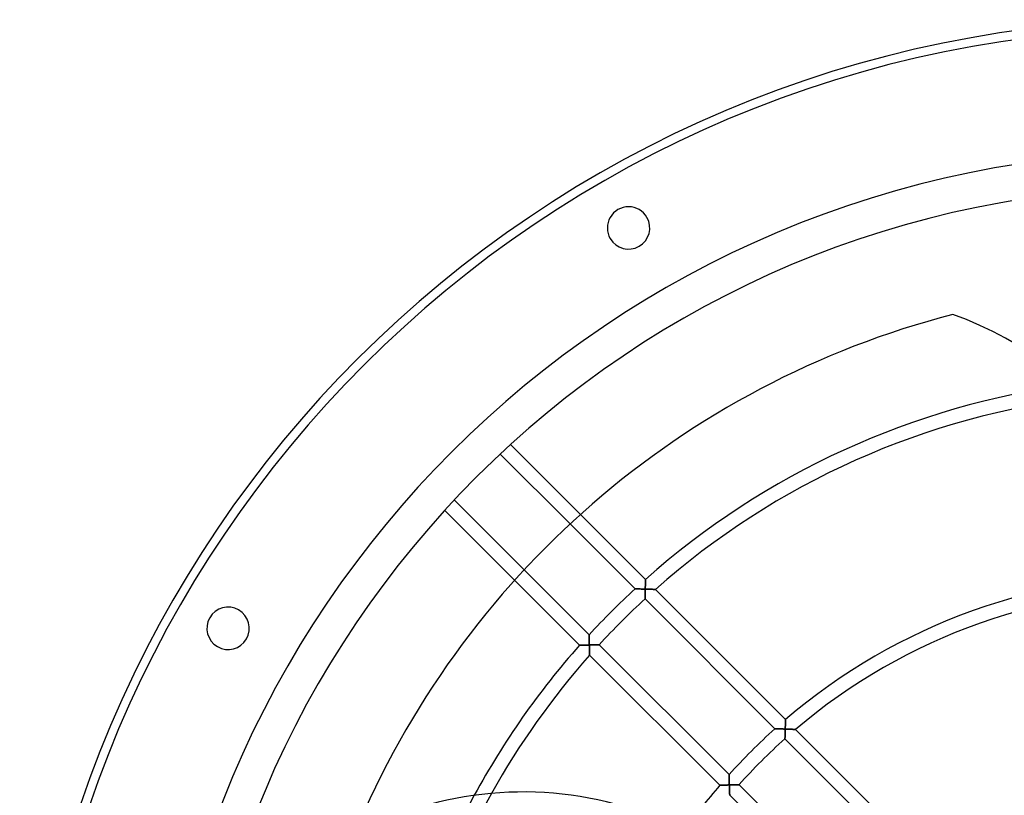
# Model space of a CAD drawing. Extents: x -328 to 328, y -328 to 347.
# Drawn here: x -328 to -49, y 108 to 328 of the extents above; entities that cross this region are included whole.
import ezdxf

# ---------------------------------------------------------------- set-up
doc = ezdxf.new("R2010")
doc.units = 0
doc.layers.add('HIDDEN', color=7, linetype='CONTINUOUS')
doc.layers.add('THICK', color=7, linetype='CONTINUOUS')

msp = doc.modelspace()

# ---------------------------------------------------------------- linework, layer by layer
at = {"layer": 'HIDDEN'}
for p, q in [((-63.13, 243.97), (-63.13, 243.97)), ((-168.61, 187.28), (-150.2, 168.87)), ((-153.17, 166.18), (-171.57, 184.58)), ((-184.58, 171.57), (-166.18, 153.17)), ((-168.87, 150.2), (-187.28, 168.61)), ((-150.23, 167.73), (-150.24, 167.61)), ((-150.24, 167.53), (-150.23, 167.66)), ((-150.24, 167.61), (-150.24, 167.48)), ((-150.24, 167.39), (-150.24, 167.53)), ((-150.24, 167.48), (-150.24, 167.35)), ((-150.24, 167.26), (-150.24, 167.39)), ((-150.22, 168.09), (-150.23, 167.97)), ((-150.23, 167.91), (-150.22, 168.03)), ((-150.23, 167.97), (-150.23, 167.85)), ((-150.23, 167.79), (-150.23, 167.91)), ((-150.23, 167.85), (-150.23, 167.73)), ((-150.23, 167.66), (-150.23, 167.79)), ((-150.21, 168.4), (-150.22, 168.3)), ((-150.22, 168.26), (-150.21, 168.36)), ((-150.22, 168.3), (-150.22, 168.19)), ((-150.22, 168.15), (-150.22, 168.26)), ((-150.22, 168.19), (-150.22, 168.09)), ((-150.22, 168.03), (-150.22, 168.15)), ((-150.2, 168.71), (-150.21, 168.65)), ((-150.21, 168.63), (-150.2, 168.7)), ((-150.21, 168.65), (-150.21, 168.57)), ((-150.21, 168.55), (-150.21, 168.63)), ((-150.21, 168.57), (-150.21, 168.49)), ((-150.21, 168.46), (-150.21, 168.55)), ((-150.21, 168.49), (-150.21, 168.4)), ((-150.21, 168.36), (-150.21, 168.46)), ((-150.2, 168.86), (-150.2, 168.87)), ((-150.2, 168.87), (-150.2, 168.86)), ((-150.2, 168.84), (-150.2, 168.86)), ((-150.2, 168.86), (-150.2, 168.84)), ((-150.2, 168.81), (-150.2, 168.84)), ((-150.2, 168.84), (-150.2, 168.81)), ((-150.2, 168.76), (-150.2, 168.81)), ((-150.2, 168.81), (-150.2, 168.77)), ((-150.2, 168.77), (-150.2, 168.71)), ((-150.2, 168.7), (-150.2, 168.76)), ((-153.17, 166.18), (-153.16, 166.18)), ((-153.16, 166.18), (-153.17, 166.18)), ((-153.16, 166.18), (-153.14, 166.18)), ((-153.14, 166.18), (-153.16, 166.18)), ((-153.14, 166.18), (-153.1, 166.18)), ((-153.1, 166.18), (-153.14, 166.18)), ((-153.1, 166.18), (-153.05, 166.18)), ((-153.06, 166.18), (-153.1, 166.18)), ((-153, 166.18), (-153.06, 166.18)), ((-153.05, 166.18), (-152.98, 166.18)), ((-152.92, 166.17), (-153, 166.18)), ((-152.98, 166.18), (-152.91, 166.17)), ((-152.84, 166.17), (-152.92, 166.17)), ((-152.91, 166.17), (-152.82, 166.17)), ((-152.75, 166.17), (-152.84, 166.17)), ((-152.82, 166.17), (-152.72, 166.17)), ((-152.65, 166.17), (-152.75, 166.17)), ((-152.72, 166.17), (-152.62, 166.17)), ((-152.55, 166.17), (-152.65, 166.17)), ((-152.62, 166.17), (-152.51, 166.17)), ((-152.44, 166.16), (-152.55, 166.17)), ((-152.51, 166.17), (-152.39, 166.16)), ((-152.32, 166.16), (-152.44, 166.16)), ((-152.39, 166.16), (-152.27, 166.16)), ((-152.2, 166.16), (-152.32, 166.16)), ((-152.27, 166.16), (-152.14, 166.16)), ((-152.08, 166.16), (-152.2, 166.16)), ((-152.14, 166.16), (-152.01, 166.15)), ((-151.95, 166.15), (-152.08, 166.16)), ((-152.01, 166.15), (-151.88, 166.15)), ((-151.82, 166.15), (-151.95, 166.15)), ((-151.88, 166.15), (-151.74, 166.15)), ((-151.69, 166.15), (-151.82, 166.15)), ((-151.74, 166.15), (-151.6, 166.15)), ((-151.55, 166.14), (-151.69, 166.15)), ((-151.6, 166.15), (-151.46, 166.14)), ((-151.41, 166.14), (-151.55, 166.14)), ((-151.46, 166.14), (-151.31, 166.14)), ((-151.27, 166.14), (-151.41, 166.14)), ((-151.31, 166.14), (-151.17, 166.14)), ((-151.13, 166.13), (-151.27, 166.14)), ((-151.17, 166.14), (-151.02, 166.13)), ((-150.99, 166.13), (-151.13, 166.13)), ((-151.02, 166.13), (-150.87, 166.13)), ((-150.85, 166.13), (-150.99, 166.13)), ((-150.87, 166.13), (-150.72, 166.12)), ((-150.71, 166.12), (-150.85, 166.13)), ((-150.72, 166.12), (-150.57, 166.12)), ((-150.56, 166.12), (-150.71, 166.12)), ((-150.57, 166.12), (-150.42, 166.12)), ((-150.42, 166.12), (-150.56, 166.12)), ((-150.42, 166.12), (-150.27, 166.11)), ((-150.27, 166.11), (-150.42, 166.12)), ((-150.3, 164.97), (-150.31, 164.81)), ((-150.31, 164.83), (-150.3, 164.97)), ((-150.31, 164.7), (-150.31, 164.83)), ((-150.31, 164.81), (-150.31, 164.67)), ((-150.31, 164.56), (-150.31, 164.7)), ((-150.31, 164.67), (-150.31, 164.53)), ((-150.3, 165.25), (-150.29, 165.39)), ((-150.29, 165.28), (-150.3, 165.12)), ((-150.3, 165.11), (-150.3, 165.25)), ((-150.3, 165.12), (-150.3, 164.97)), ((-150.3, 164.97), (-150.3, 165.11)), ((-150.28, 165.77), (-150.29, 165.61)), ((-150.29, 165.53), (-150.28, 165.68)), ((-150.29, 165.61), (-150.29, 165.44)), ((-150.29, 165.39), (-150.29, 165.53)), ((-150.29, 165.44), (-150.29, 165.28)), ((-150.27, 166.11), (-150.28, 165.94)), ((-150.28, 165.97), (-150.27, 166.11)), ((-150.28, 165.82), (-150.28, 165.97)), ((-150.28, 165.94), (-150.28, 165.77)), ((-150.28, 165.68), (-150.28, 165.82)), ((-150.27, 166.4), (-150.26, 166.55)), ((-150.26, 166.53), (-150.27, 166.39)), ((-150.27, 166.26), (-150.27, 166.4)), ((-150.27, 166.39), (-150.27, 166.25)), ((-150.27, 166.11), (-150.27, 166.26)), ((-150.27, 166.25), (-150.27, 166.11)), ((-150.1, 166.11), (-150.27, 166.11)), ((-150.27, 166.11), (-150.12, 166.11)), ((-150.26, 166.84), (-150.25, 166.98)), ((-150.25, 166.95), (-150.26, 166.81)), ((-150.26, 166.69), (-150.26, 166.84)), ((-150.26, 166.81), (-150.26, 166.67)), ((-150.26, 166.55), (-150.26, 166.69)), ((-150.26, 166.67), (-150.26, 166.53)), ((-150.24, 167.35), (-150.25, 167.22)), ((-150.25, 167.12), (-150.24, 167.26)), ((-150.25, 167.22), (-150.25, 167.08)), ((-150.25, 166.98), (-150.25, 167.12)), ((-150.25, 167.08), (-150.25, 166.95)), ((-150.12, 166.11), (-149.97, 166.11)), ((-149.92, 166.1), (-150.1, 166.11)), ((-149.97, 166.11), (-149.82, 166.1)), ((-149.74, 166.1), (-149.92, 166.1)), ((-149.82, 166.1), (-149.68, 166.1)), ((-149.57, 166.1), (-149.74, 166.1)), ((-149.68, 166.1), (-149.53, 166.09)), ((-149.4, 166.09), (-149.57, 166.1)), ((-149.53, 166.09), (-149.38, 166.09)), ((-149.23, 166.09), (-149.4, 166.09)), ((-149.38, 166.09), (-149.23, 166.09)), ((-149.07, 166.08), (-149.23, 166.09)), ((-149.23, 166.09), (-149.09, 166.08)), ((-149.09, 166.08), (-148.95, 166.08)), ((-148.91, 166.08), (-149.07, 166.08)), ((-148.95, 166.08), (-148.81, 166.07)), ((-148.76, 166.07), (-148.91, 166.08)), ((-148.81, 166.07), (-148.67, 166.07)), ((-148.61, 166.07), (-148.76, 166.07)), ((-148.67, 166.07), (-148.53, 166.07)), ((-148.47, 166.07), (-148.61, 166.07)), ((-148.53, 166.07), (-148.4, 166.06)), ((-148.33, 166.06), (-148.47, 166.07)), ((-148.4, 166.06), (-148.27, 166.06)), ((-148.2, 166.06), (-148.33, 166.06)), ((-148.27, 166.06), (-148.15, 166.06)), ((-148.08, 166.05), (-148.2, 166.06)), ((-148.15, 166.06), (-148.03, 166.05)), ((-147.97, 166.05), (-148.08, 166.05)), ((-148.03, 166.05), (-147.92, 166.05)), ((-147.87, 166.05), (-147.97, 166.05)), ((-147.92, 166.05), (-147.82, 166.05)), ((-147.77, 166.05), (-147.87, 166.05)), ((-147.82, 166.05), (-147.72, 166.04)), ((-147.68, 166.04), (-147.77, 166.05)), ((-147.72, 166.04), (-147.63, 166.04)), ((-147.61, 166.04), (-147.68, 166.04)), ((-147.63, 166.04), (-147.55, 166.04)), ((-147.54, 166.04), (-147.61, 166.04)), ((-147.55, 166.04), (-147.49, 166.04)), ((-147.48, 166.04), (-147.54, 166.04)), ((-147.49, 166.04), (-147.44, 166.04)), ((-147.43, 166.04), (-147.48, 166.04)), ((-147.44, 166.04), (-147.4, 166.03)), ((-147.39, 166.03), (-147.43, 166.04)), ((-147.4, 166.03), (-147.37, 166.03)), ((-147.37, 166.03), (-147.39, 166.03)), ((-147.37, 166.03), (-110.51, 129.18)), ((-147.37, 166.03), (-147.37, 166.03)), ((-147.37, 166.03), (-147.37, 166.03)), ((-150.34, 163.46), (-150.33, 163.52)), ((-150.33, 163.51), (-150.34, 163.45)), ((-150.34, 163.41), (-150.34, 163.46)), ((-150.34, 163.45), (-150.34, 163.41)), ((-150.34, 163.41), (-150.34, 163.37)), ((-150.34, 163.38), (-150.34, 163.41)), ((-150.34, 163.36), (-150.34, 163.38)), ((-150.34, 163.37), (-150.34, 163.35)), ((-150.34, 163.35), (-150.34, 163.36)), ((-150.34, 163.35), (-150.34, 163.35)), ((-113.53, 126.54), (-150.34, 163.35)), ((-150.32, 164.02), (-150.33, 163.92)), ((-150.33, 163.86), (-150.32, 163.96)), ((-150.33, 163.92), (-150.33, 163.82)), ((-150.33, 163.76), (-150.33, 163.86)), ((-150.33, 163.82), (-150.33, 163.73)), ((-150.33, 163.67), (-150.33, 163.76)), ((-150.33, 163.73), (-150.33, 163.65)), ((-150.33, 163.59), (-150.33, 163.67)), ((-150.33, 163.65), (-150.33, 163.57)), ((-150.33, 163.52), (-150.33, 163.59)), ((-150.33, 163.57), (-150.33, 163.51)), ((-150.31, 164.53), (-150.32, 164.39)), ((-150.32, 164.31), (-150.31, 164.44)), ((-150.32, 164.39), (-150.32, 164.26)), ((-150.32, 164.19), (-150.32, 164.31)), ((-150.32, 164.26), (-150.32, 164.14)), ((-150.32, 164.07), (-150.32, 164.19)), ((-150.32, 164.14), (-150.32, 164.02)), ((-150.32, 163.96), (-150.32, 164.07)), ((-150.31, 164.44), (-150.31, 164.56)), ((-166.18, 153.16), (-166.18, 153.17)), ((-166.18, 153.17), (-166.18, 153.16)), ((-166.18, 153.14), (-166.18, 153.16)), ((-166.18, 153.16), (-166.18, 153.14)), ((-166.18, 153.1), (-166.18, 153.14)), ((-166.18, 153.14), (-166.18, 153.1)), ((-166.18, 153.05), (-166.18, 153.1)), ((-166.18, 153.1), (-166.18, 153.06)), ((-166.18, 153.06), (-166.18, 153)), ((-166.18, 152.98), (-166.18, 153.05)), ((-166.18, 153), (-166.17, 152.92)), ((-166.17, 152.91), (-166.18, 152.98)), ((-166.17, 152.92), (-166.17, 152.84)), ((-166.17, 152.82), (-166.17, 152.91)), ((-166.17, 152.84), (-166.17, 152.75)), ((-166.17, 152.72), (-166.17, 152.82)), ((-166.17, 152.75), (-166.17, 152.65)), ((-166.17, 152.62), (-166.17, 152.72)), ((-166.17, 152.65), (-166.17, 152.55)), ((-166.17, 152.51), (-166.17, 152.62)), ((-166.17, 152.55), (-166.16, 152.44)), ((-166.16, 152.39), (-166.17, 152.51)), ((-166.16, 152.44), (-166.16, 152.32)), ((-166.16, 152.27), (-166.16, 152.39)), ((-166.16, 152.32), (-166.16, 152.2)), ((-166.16, 152.14), (-166.16, 152.27)), ((-166.16, 152.2), (-166.16, 152.08)), ((-166.15, 152.01), (-166.16, 152.14)), ((-166.16, 152.08), (-166.15, 151.95)), ((-166.15, 151.88), (-166.15, 152.01)), ((-166.15, 151.95), (-166.15, 151.82)), ((-166.15, 151.74), (-166.15, 151.88)), ((-166.15, 151.82), (-166.15, 151.69)), ((-166.15, 151.6), (-166.15, 151.74)), ((-166.15, 151.69), (-166.14, 151.55)), ((-166.14, 151.46), (-166.15, 151.6)), ((-166.14, 151.55), (-166.14, 151.41)), ((-166.14, 151.31), (-166.14, 151.46)), ((-166.14, 151.41), (-166.14, 151.27)), ((-166.14, 151.17), (-166.14, 151.31)), ((-166.14, 151.27), (-166.13, 151.13)), ((-166.13, 151.02), (-166.14, 151.17)), ((-166.13, 151.13), (-166.13, 150.99)), ((-166.13, 150.87), (-166.13, 151.02)), ((-166.13, 150.99), (-166.13, 150.85)), ((-166.12, 150.72), (-166.13, 150.87)), ((-166.13, 150.85), (-166.12, 150.71)), ((-166.12, 150.57), (-166.12, 150.72)), ((-166.12, 150.71), (-166.12, 150.56)), ((-168.87, 150.2), (-168.86, 150.2)), ((-168.86, 150.2), (-168.87, 150.2)), ((-168.86, 150.2), (-168.84, 150.2)), ((-168.84, 150.2), (-168.86, 150.2)), ((-168.84, 150.2), (-168.81, 150.2)), ((-168.81, 150.2), (-168.84, 150.2)), ((-168.81, 150.2), (-168.77, 150.2)), ((-168.76, 150.2), (-168.81, 150.2)), ((-168.77, 150.2), (-168.71, 150.2)), ((-168.7, 150.2), (-168.76, 150.2)), ((-168.71, 150.2), (-168.65, 150.21)), ((-168.63, 150.21), (-168.7, 150.2)), ((-168.65, 150.21), (-168.57, 150.21)), ((-168.55, 150.21), (-168.63, 150.21)), ((-168.57, 150.21), (-168.49, 150.21)), ((-168.46, 150.21), (-168.55, 150.21)), ((-168.49, 150.21), (-168.4, 150.21)), ((-168.36, 150.21), (-168.46, 150.21)), ((-168.4, 150.21), (-168.3, 150.22)), ((-168.26, 150.22), (-168.36, 150.21)), ((-168.3, 150.22), (-168.19, 150.22)), ((-168.15, 150.22), (-168.26, 150.22)), ((-168.19, 150.22), (-168.09, 150.22)), ((-168.03, 150.22), (-168.15, 150.22)), ((-168.09, 150.22), (-167.97, 150.23)), ((-167.91, 150.23), (-168.03, 150.22)), ((-167.97, 150.23), (-167.85, 150.23)), ((-167.79, 150.23), (-167.91, 150.23)), ((-167.85, 150.23), (-167.73, 150.23)), ((-167.66, 150.23), (-167.79, 150.23)), ((-167.73, 150.23), (-167.61, 150.24)), ((-167.53, 150.24), (-167.66, 150.23)), ((-167.61, 150.24), (-167.48, 150.24)), ((-167.39, 150.24), (-167.53, 150.24)), ((-167.48, 150.24), (-167.35, 150.24)), ((-167.26, 150.24), (-167.39, 150.24)), ((-167.35, 150.24), (-167.22, 150.25)), ((-167.12, 150.25), (-167.26, 150.24)), ((-167.22, 150.25), (-167.08, 150.25)), ((-166.98, 150.25), (-167.12, 150.25)), ((-167.08, 150.25), (-166.95, 150.25)), ((-166.84, 150.26), (-166.98, 150.25)), ((-166.95, 150.25), (-166.81, 150.26)), ((-166.69, 150.26), (-166.84, 150.26)), ((-166.81, 150.26), (-166.67, 150.26)), ((-166.55, 150.26), (-166.69, 150.26)), ((-166.67, 150.26), (-166.53, 150.26)), ((-166.4, 150.27), (-166.55, 150.26)), ((-166.53, 150.26), (-166.39, 150.27)), ((-166.26, 150.27), (-166.4, 150.27)), ((-166.39, 150.27), (-166.25, 150.27)), ((-166.11, 150.27), (-166.26, 150.27)), ((-166.25, 150.27), (-166.11, 150.27)), ((-166.12, 150.42), (-166.12, 150.57)), ((-166.12, 150.56), (-166.12, 150.42)), ((-166.11, 150.27), (-166.12, 150.42)), ((-166.12, 150.42), (-166.11, 150.27)), ((-165.94, 150.28), (-166.11, 150.27)), ((-166.11, 150.27), (-165.97, 150.28)), ((-166.11, 150.27), (-166.11, 150.1)), ((-166.11, 150.12), (-166.11, 150.27)), ((-166.11, 149.97), (-166.11, 150.12)), ((-166.11, 150.1), (-166.1, 149.92)), ((-166.1, 149.82), (-166.11, 149.97)), ((-166.1, 149.92), (-166.1, 149.74)), ((-166.1, 149.68), (-166.1, 149.82)), ((-166.1, 149.74), (-166.1, 149.57)), ((-166.09, 149.53), (-166.1, 149.68)), ((-166.1, 149.57), (-166.09, 149.4)), ((-166.09, 149.38), (-166.09, 149.53)), ((-166.09, 149.4), (-166.09, 149.23)), ((-166.09, 149.23), (-166.09, 149.38)), ((-166.09, 149.23), (-166.08, 149.07)), ((-166.08, 149.09), (-166.09, 149.23)), ((-166.08, 148.95), (-166.08, 149.09)), ((-166.08, 149.07), (-166.08, 148.91)), ((-166.07, 148.81), (-166.08, 148.95)), ((-166.08, 148.91), (-166.07, 148.76)), ((-166.07, 148.67), (-166.07, 148.81)), ((-166.07, 148.76), (-166.07, 148.61)), ((-166.07, 148.53), (-166.07, 148.67)), ((-166.07, 148.61), (-166.07, 148.47)), ((-166.06, 148.4), (-166.07, 148.53)), ((-166.07, 148.47), (-166.06, 148.33)), ((-166.06, 148.27), (-166.06, 148.4)), ((-166.06, 148.33), (-166.06, 148.2)), ((-166.06, 148.15), (-166.06, 148.27)), ((-166.06, 148.2), (-166.05, 148.08)), ((-166.05, 148.03), (-166.06, 148.15)), ((-166.05, 148.08), (-166.05, 147.97)), ((-166.05, 147.92), (-166.05, 148.03)), ((-166.05, 147.97), (-166.05, 147.87)), ((-166.05, 147.82), (-166.05, 147.92)), ((-166.05, 147.87), (-166.05, 147.77)), ((-165.97, 150.28), (-165.82, 150.28)), ((-165.77, 150.28), (-165.94, 150.28)), ((-165.82, 150.28), (-165.68, 150.28)), ((-165.61, 150.29), (-165.77, 150.28)), ((-165.68, 150.28), (-165.53, 150.29)), ((-165.44, 150.29), (-165.61, 150.29)), ((-165.53, 150.29), (-165.39, 150.29)), ((-165.28, 150.29), (-165.44, 150.29)), ((-165.39, 150.29), (-165.25, 150.3)), ((-165.12, 150.3), (-165.28, 150.29)), ((-165.25, 150.3), (-165.11, 150.3)), ((-164.97, 150.3), (-165.12, 150.3)), ((-165.11, 150.3), (-164.97, 150.3)), ((-164.81, 150.31), (-164.97, 150.3)), ((-164.97, 150.3), (-164.83, 150.31)), ((-164.83, 150.31), (-164.7, 150.31)), ((-164.67, 150.31), (-164.81, 150.31)), ((-164.7, 150.31), (-164.56, 150.31)), ((-164.53, 150.31), (-164.67, 150.31)), ((-164.56, 150.31), (-164.44, 150.31)), ((-164.39, 150.32), (-164.53, 150.31)), ((-164.44, 150.31), (-164.31, 150.32)), ((-164.26, 150.32), (-164.39, 150.32)), ((-164.31, 150.32), (-164.19, 150.32)), ((-164.14, 150.32), (-164.26, 150.32)), ((-164.19, 150.32), (-164.07, 150.32)), ((-164.02, 150.32), (-164.14, 150.32)), ((-164.07, 150.32), (-163.96, 150.32)), ((-163.92, 150.33), (-164.02, 150.32)), ((-163.96, 150.32), (-163.86, 150.33)), ((-163.82, 150.33), (-163.92, 150.33)), ((-163.86, 150.33), (-163.76, 150.33)), ((-163.73, 150.33), (-163.82, 150.33)), ((-163.76, 150.33), (-163.67, 150.33)), ((-163.65, 150.33), (-163.73, 150.33)), ((-163.67, 150.33), (-163.59, 150.33)), ((-163.57, 150.33), (-163.65, 150.33)), ((-163.59, 150.33), (-163.52, 150.33)), ((-163.51, 150.33), (-163.57, 150.33)), ((-163.52, 150.33), (-163.46, 150.34)), ((-163.45, 150.34), (-163.51, 150.33)), ((-163.46, 150.34), (-163.41, 150.34)), ((-163.41, 150.34), (-163.45, 150.34)), ((-163.37, 150.34), (-163.41, 150.34)), ((-163.41, 150.34), (-163.38, 150.34)), ((-163.38, 150.34), (-163.36, 150.34)), ((-163.35, 150.34), (-163.37, 150.34)), ((-163.36, 150.34), (-163.35, 150.34)), ((-163.35, 150.34), (-126.54, 113.53)), ((-163.35, 150.34), (-163.35, 150.34)), ((-166.04, 147.72), (-166.05, 147.82)), ((-166.05, 147.77), (-166.04, 147.68)), ((-166.04, 147.63), (-166.04, 147.72)), ((-166.04, 147.68), (-166.04, 147.61)), ((-166.04, 147.55), (-166.04, 147.63)), ((-166.04, 147.61), (-166.04, 147.54)), ((-166.04, 147.49), (-166.04, 147.55)), ((-166.04, 147.54), (-166.04, 147.48)), ((-166.04, 147.44), (-166.04, 147.49)), ((-166.04, 147.48), (-166.04, 147.43)), ((-166.03, 147.4), (-166.04, 147.44)), ((-166.04, 147.43), (-166.03, 147.39)), ((-166.03, 147.37), (-166.03, 147.4)), ((-166.03, 147.39), (-166.03, 147.37)), ((-166.03, 147.37), (-166.03, 147.37)), ((-129.18, 110.51), (-166.03, 147.37)), ((-166.03, 147.37), (-166.03, 147.37)), ((-110.55, 128.29), (-110.54, 128.41)), ((-110.54, 128.36), (-110.55, 128.24)), ((-110.54, 128.52), (-110.53, 128.62)), ((-110.53, 128.58), (-110.54, 128.47)), ((-110.54, 128.41), (-110.54, 128.52)), ((-110.54, 128.47), (-110.54, 128.36)), ((-110.53, 128.81), (-110.52, 128.89)), ((-110.52, 128.87), (-110.53, 128.78)), ((-110.53, 128.72), (-110.53, 128.81)), ((-110.53, 128.78), (-110.53, 128.68)), ((-110.53, 128.62), (-110.53, 128.72)), ((-110.53, 128.68), (-110.53, 128.58)), ((-110.52, 129.08), (-110.51, 129.12)), ((-110.51, 129.12), (-110.52, 129.07)), ((-110.52, 129.03), (-110.52, 129.08)), ((-110.52, 129.07), (-110.52, 129.01)), ((-110.52, 128.96), (-110.52, 129.03)), ((-110.52, 129.01), (-110.52, 128.94)), ((-110.52, 128.89), (-110.52, 128.96)), ((-110.52, 128.94), (-110.52, 128.87)), ((-110.51, 129.17), (-110.51, 129.18)), ((-110.51, 129.18), (-110.51, 129.17)), ((-110.51, 129.15), (-110.51, 129.17)), ((-110.51, 129.17), (-110.51, 129.15)), ((-110.51, 129.12), (-110.51, 129.15)), ((-110.51, 129.15), (-110.51, 129.12)), ((-113.53, 126.54), (-113.52, 126.54)), ((-113.52, 126.54), (-113.53, 126.54)), ((-113.52, 126.54), (-113.5, 126.54)), ((-113.5, 126.54), (-113.52, 126.54)), ((-113.5, 126.54), (-113.46, 126.54)), ((-113.46, 126.54), (-113.5, 126.54)), ((-113.46, 126.54), (-113.4, 126.53)), ((-113.41, 126.53), (-113.46, 126.54)), ((-113.35, 126.53), (-113.41, 126.53)), ((-113.4, 126.53), (-113.34, 126.53)), ((-113.28, 126.53), (-113.35, 126.53)), ((-113.34, 126.53), (-113.26, 126.53)), ((-113.2, 126.53), (-113.28, 126.53)), ((-113.26, 126.53), (-113.17, 126.53)), ((-113.11, 126.53), (-113.2, 126.53)), ((-113.17, 126.53), (-113.08, 126.52)), ((-113.01, 126.52), (-113.11, 126.53)), ((-113.08, 126.52), (-112.97, 126.52)), ((-112.9, 126.52), (-113.01, 126.52)), ((-112.97, 126.52), (-112.86, 126.52)), ((-112.79, 126.52), (-112.9, 126.52)), ((-112.86, 126.52), (-112.74, 126.52)), ((-112.67, 126.51), (-112.79, 126.52)), ((-112.74, 126.52), (-112.62, 126.51)), ((-112.55, 126.51), (-112.67, 126.51)), ((-112.62, 126.51), (-112.49, 126.51)), ((-112.43, 126.51), (-112.55, 126.51)), ((-112.49, 126.51), (-112.36, 126.5)), ((-112.3, 126.5), (-112.43, 126.51)), ((-112.36, 126.5), (-112.22, 126.5)), ((-112.17, 126.5), (-112.3, 126.5)), ((-112.22, 126.5), (-112.08, 126.5)), ((-112.03, 126.49), (-112.17, 126.5)), ((-112.08, 126.5), (-111.94, 126.49)), ((-111.89, 126.49), (-112.03, 126.49)), ((-111.94, 126.49), (-111.8, 126.49)), ((-111.76, 126.49), (-111.89, 126.49)), ((-111.8, 126.49), (-111.65, 126.48)), ((-111.62, 126.48), (-111.76, 126.49)), ((-111.65, 126.48), (-111.51, 126.48)), ((-111.47, 126.48), (-111.62, 126.48)), ((-111.51, 126.48), (-111.36, 126.47)), ((-111.33, 126.47), (-111.47, 126.48)), ((-111.36, 126.47), (-111.21, 126.47)), ((-111.19, 126.47), (-111.33, 126.47)), ((-111.21, 126.47), (-111.06, 126.46)), ((-111.04, 126.46), (-111.19, 126.47)), ((-111.06, 126.46), (-110.91, 126.46)), ((-110.9, 126.46), (-111.04, 126.46)), ((-110.91, 126.46), (-110.76, 126.45)), ((-110.75, 126.45), (-110.9, 126.46)), ((-110.76, 126.45), (-110.61, 126.45)), ((-110.61, 126.45), (-110.75, 126.45)), ((-110.63, 125.78), (-110.64, 125.62)), ((-110.64, 125.55), (-110.63, 125.7)), ((-110.64, 125.62), (-110.64, 125.47)), ((-110.64, 125.41), (-110.64, 125.55)), ((-110.62, 126.11), (-110.63, 125.95)), ((-110.63, 125.85), (-110.62, 126)), ((-110.63, 125.95), (-110.63, 125.78)), ((-110.63, 125.7), (-110.63, 125.85)), ((-110.61, 126.45), (-110.62, 126.28)), ((-110.62, 126.3), (-110.61, 126.45)), ((-110.62, 126.15), (-110.62, 126.3)), ((-110.62, 126.28), (-110.62, 126.11)), ((-110.62, 126), (-110.62, 126.15)), ((-110.6, 126.74), (-110.61, 126.59)), ((-110.61, 126.59), (-110.6, 126.73)), ((-110.61, 126.45), (-110.61, 126.59)), ((-110.61, 126.59), (-110.61, 126.45)), ((-110.43, 126.44), (-110.61, 126.45)), ((-110.61, 126.45), (-110.46, 126.44)), ((-110.59, 127.02), (-110.6, 126.88)), ((-110.6, 126.87), (-110.59, 127)), ((-110.6, 126.88), (-110.6, 126.74)), ((-110.6, 126.73), (-110.6, 126.87)), ((-110.58, 127.31), (-110.59, 127.17)), ((-110.59, 127.14), (-110.58, 127.28)), ((-110.59, 127.17), (-110.59, 127.02)), ((-110.59, 127), (-110.59, 127.14)), ((-110.57, 127.59), (-110.58, 127.45)), ((-110.58, 127.41), (-110.57, 127.54)), ((-110.58, 127.45), (-110.58, 127.31)), ((-110.58, 127.28), (-110.58, 127.41)), ((-110.56, 127.86), (-110.57, 127.72)), ((-110.57, 127.68), (-110.56, 127.81)), ((-110.57, 127.72), (-110.57, 127.59)), ((-110.57, 127.54), (-110.57, 127.68)), ((-110.55, 128.11), (-110.56, 127.99)), ((-110.56, 127.93), (-110.55, 128.06)), ((-110.56, 127.99), (-110.56, 127.86)), ((-110.56, 127.81), (-110.56, 127.93)), ((-110.55, 128.18), (-110.55, 128.29)), ((-110.55, 128.24), (-110.55, 128.11)), ((-110.55, 128.06), (-110.55, 128.18)), ((-110.46, 126.44), (-110.31, 126.44)), ((-110.25, 126.44), (-110.43, 126.44)), ((-110.31, 126.44), (-110.16, 126.43)), ((-110.08, 126.43), (-110.25, 126.44)), ((-110.16, 126.43), (-110.01, 126.43)), ((-109.9, 126.43), (-110.08, 126.43)), ((-110.01, 126.43), (-109.86, 126.42)), ((-109.73, 126.42), (-109.9, 126.43)), ((-109.86, 126.42), (-109.71, 126.42)), ((-109.57, 126.41), (-109.73, 126.42)), ((-109.71, 126.42), (-109.56, 126.41)), ((-109.4, 126.41), (-109.57, 126.41)), ((-109.56, 126.41), (-109.42, 126.41)), ((-109.42, 126.41), (-109.27, 126.4)), ((-109.24, 126.4), (-109.4, 126.41)), ((-109.27, 126.4), (-109.13, 126.4)), ((-109.09, 126.4), (-109.24, 126.4)), ((-109.13, 126.4), (-108.99, 126.39)), ((-108.94, 126.39), (-109.09, 126.4)), ((-108.99, 126.39), (-108.86, 126.39)), ((-108.79, 126.39), (-108.94, 126.39)), ((-108.86, 126.39), (-108.72, 126.38)), ((-108.66, 126.38), (-108.79, 126.39)), ((-108.72, 126.38), (-108.59, 126.38)), ((-108.53, 126.38), (-108.66, 126.38)), ((-108.59, 126.38), (-108.47, 126.37)), ((-108.41, 126.37), (-108.53, 126.38)), ((-108.47, 126.37), (-108.35, 126.37)), ((-108.29, 126.37), (-108.41, 126.37)), ((-108.35, 126.37), (-108.24, 126.36)), ((-108.19, 126.36), (-108.29, 126.37)), ((-108.24, 126.36), (-108.13, 126.36)), ((-108.09, 126.36), (-108.19, 126.36)), ((-108.13, 126.36), (-108.03, 126.36)), ((-108, 126.35), (-108.09, 126.36)), ((-108.03, 126.36), (-107.94, 126.35)), ((-107.92, 126.35), (-108, 126.35)), ((-107.94, 126.35), (-107.87, 126.35)), ((-107.85, 126.35), (-107.92, 126.35)), ((-107.87, 126.35), (-107.8, 126.35)), ((-107.79, 126.35), (-107.85, 126.35)), ((-107.8, 126.35), (-107.75, 126.34)), ((-107.74, 126.34), (-107.79, 126.35)), ((-107.75, 126.34), (-107.71, 126.34)), ((-107.7, 126.34), (-107.74, 126.34)), ((-107.71, 126.34), (-107.68, 126.34)), ((-107.68, 126.34), (-107.7, 126.34)), ((-107.67, 126.34), (-107.68, 126.34)), ((-107.68, 126.34), (-107.67, 126.34)), ((-107.67, 126.34), (-62.76, 81.42)), ((-110.68, 124.08), (-110.69, 124)), ((-110.69, 123.96), (-110.68, 124.05)), ((-110.69, 124), (-110.69, 123.93)), ((-110.69, 123.89), (-110.69, 123.96)), ((-110.69, 123.93), (-110.69, 123.86)), ((-110.69, 123.82), (-110.69, 123.89)), ((-110.69, 123.86), (-110.69, 123.81)), ((-110.69, 123.77), (-110.69, 123.82)), ((-110.69, 123.81), (-110.69, 123.76)), ((-110.69, 123.73), (-110.69, 123.77)), ((-110.69, 123.76), (-110.69, 123.73)), ((-110.69, 123.73), (-110.69, 123.71)), ((-110.69, 123.71), (-110.69, 123.73)), ((-110.69, 123.71), (-110.69, 123.7)), ((-110.69, 123.7), (-110.69, 123.71)), ((-65.89, 78.9), (-110.69, 123.7)), ((-110.68, 124.35), (-110.67, 124.47)), ((-110.67, 124.38), (-110.68, 124.27)), ((-110.68, 124.24), (-110.68, 124.35)), ((-110.68, 124.27), (-110.68, 124.17)), ((-110.68, 124.14), (-110.68, 124.24)), ((-110.68, 124.17), (-110.68, 124.08)), ((-110.68, 124.05), (-110.68, 124.14)), ((-110.66, 124.74), (-110.67, 124.61)), ((-110.67, 124.59), (-110.66, 124.72)), ((-110.67, 124.61), (-110.67, 124.49)), ((-110.67, 124.47), (-110.67, 124.59)), ((-110.67, 124.49), (-110.67, 124.38)), ((-110.65, 125.16), (-110.66, 125.02)), ((-110.66, 124.99), (-110.65, 125.12)), ((-110.66, 125.02), (-110.66, 124.87)), ((-110.66, 124.85), (-110.66, 124.99)), ((-110.66, 124.87), (-110.66, 124.74)), ((-110.66, 124.72), (-110.66, 124.85)), ((-110.64, 125.47), (-110.65, 125.31)), ((-110.65, 125.27), (-110.64, 125.41)), ((-110.65, 125.31), (-110.65, 125.16)), ((-110.65, 125.12), (-110.65, 125.27)), ((-126.54, 113.52), (-126.54, 113.53)), ((-126.54, 113.53), (-126.54, 113.52)), ((-126.54, 113.5), (-126.54, 113.52)), ((-126.54, 113.52), (-126.54, 113.5)), ((-126.54, 113.46), (-126.54, 113.5)), ((-126.54, 113.5), (-126.54, 113.46)), ((-126.53, 113.41), (-126.54, 113.46)), ((-126.54, 113.46), (-126.53, 113.4)), ((-126.53, 113.35), (-126.53, 113.41)), ((-126.53, 113.4), (-126.53, 113.34)), ((-126.53, 113.28), (-126.53, 113.35)), ((-126.53, 113.34), (-126.53, 113.26)), ((-126.53, 113.2), (-126.53, 113.28)), ((-126.53, 113.26), (-126.53, 113.17)), ((-126.53, 113.11), (-126.53, 113.2)), ((-126.53, 113.17), (-126.52, 113.08)), ((-126.52, 113.01), (-126.53, 113.11)), ((-126.52, 113.08), (-126.52, 112.97)), ((-126.52, 112.9), (-126.52, 113.01)), ((-126.52, 112.97), (-126.52, 112.86)), ((-126.52, 112.79), (-126.52, 112.9)), ((-126.52, 112.86), (-126.52, 112.74)), ((-126.51, 112.67), (-126.52, 112.79)), ((-126.52, 112.74), (-126.51, 112.62)), ((-126.51, 112.55), (-126.51, 112.67)), ((-126.51, 112.62), (-126.51, 112.49)), ((-126.51, 112.43), (-126.51, 112.55)), ((-126.51, 112.49), (-126.5, 112.36)), ((-126.5, 112.3), (-126.51, 112.43)), ((-126.5, 112.36), (-126.5, 112.22)), ((-126.5, 112.17), (-126.5, 112.3)), ((-126.5, 112.22), (-126.5, 112.08)), ((-126.49, 112.03), (-126.5, 112.17)), ((-126.5, 112.08), (-126.49, 111.94)), ((-126.49, 111.89), (-126.49, 112.03)), ((-126.49, 111.94), (-126.49, 111.8)), ((-126.49, 111.76), (-126.49, 111.89)), ((-126.49, 111.8), (-126.48, 111.65)), ((-126.48, 111.62), (-126.49, 111.76)), ((-126.48, 111.65), (-126.48, 111.51)), ((-126.48, 111.47), (-126.48, 111.62)), ((-129.18, 110.51), (-129.17, 110.51)), ((-129.17, 110.51), (-129.18, 110.51)), ((-129.17, 110.51), (-129.15, 110.51)), ((-129.15, 110.51), (-129.17, 110.51)), ((-129.15, 110.51), (-129.12, 110.51)), ((-129.12, 110.51), (-129.15, 110.51)), ((-129.12, 110.51), (-129.08, 110.52)), ((-129.07, 110.52), (-129.12, 110.51)), ((-129.08, 110.52), (-129.03, 110.52)), ((-129.01, 110.52), (-129.07, 110.52)), ((-129.03, 110.52), (-128.96, 110.52)), ((-128.94, 110.52), (-129.01, 110.52)), ((-128.96, 110.52), (-128.89, 110.52)), ((-128.87, 110.52), (-128.94, 110.52)), ((-128.89, 110.52), (-128.81, 110.53)), ((-128.78, 110.53), (-128.87, 110.52)), ((-128.81, 110.53), (-128.72, 110.53)), ((-128.68, 110.53), (-128.78, 110.53)), ((-128.72, 110.53), (-128.62, 110.53)), ((-128.58, 110.53), (-128.68, 110.53)), ((-128.62, 110.53), (-128.52, 110.54)), ((-128.47, 110.54), (-128.58, 110.53)), ((-128.52, 110.54), (-128.41, 110.54)), ((-128.36, 110.54), (-128.47, 110.54)), ((-128.41, 110.54), (-128.29, 110.55)), ((-128.24, 110.55), (-128.36, 110.54)), ((-128.29, 110.55), (-128.18, 110.55)), ((-128.11, 110.55), (-128.24, 110.55)), ((-128.18, 110.55), (-128.06, 110.55)), ((-127.99, 110.56), (-128.11, 110.55)), ((-128.06, 110.55), (-127.93, 110.56)), ((-127.86, 110.56), (-127.99, 110.56)), ((-127.93, 110.56), (-127.81, 110.56)), ((-127.72, 110.57), (-127.86, 110.56)), ((-127.81, 110.56), (-127.68, 110.57)), ((-127.59, 110.57), (-127.72, 110.57)), ((-127.68, 110.57), (-127.54, 110.57)), ((-127.45, 110.58), (-127.59, 110.57)), ((-127.54, 110.57), (-127.41, 110.58)), ((-127.31, 110.58), (-127.45, 110.58)), ((-127.41, 110.58), (-127.28, 110.58)), ((-127.17, 110.59), (-127.31, 110.58)), ((-127.28, 110.58), (-127.14, 110.59)), ((-127.02, 110.59), (-127.17, 110.59)), ((-127.14, 110.59), (-127, 110.59)), ((-126.88, 110.6), (-127.02, 110.59)), ((-127, 110.59), (-126.87, 110.6)), ((-126.74, 110.6), (-126.88, 110.6)), ((-126.87, 110.6), (-126.73, 110.6)), ((-126.59, 110.61), (-126.74, 110.6)), ((-126.73, 110.6), (-126.59, 110.61)), ((-126.59, 110.61), (-126.45, 110.61)), ((-126.45, 110.61), (-126.59, 110.61)), ((-126.48, 111.51), (-126.47, 111.36)), ((-126.47, 111.33), (-126.48, 111.47)), ((-126.47, 111.36), (-126.47, 111.21)), ((-126.47, 111.19), (-126.47, 111.33)), ((-126.47, 111.21), (-126.46, 111.06)), ((-126.46, 111.04), (-126.47, 111.19)), ((-126.46, 111.06), (-126.46, 110.91)), ((-126.46, 110.9), (-126.46, 111.04)), ((-126.46, 110.91), (-126.45, 110.76)), ((-126.45, 110.75), (-126.46, 110.9)), ((-126.45, 110.76), (-126.45, 110.61)), ((-126.45, 110.61), (-126.45, 110.75)), ((-126.28, 110.62), (-126.45, 110.61)), ((-126.45, 110.61), (-126.3, 110.62)), ((-126.45, 110.61), (-126.44, 110.43)), ((-126.44, 110.46), (-126.45, 110.61)), ((-126.44, 110.31), (-126.44, 110.46)), ((-126.44, 110.43), (-126.44, 110.25)), ((-126.43, 110.16), (-126.44, 110.31)), ((-126.44, 110.25), (-126.43, 110.08)), ((-126.43, 110.01), (-126.43, 110.16)), ((-126.43, 110.08), (-126.43, 109.9)), ((-126.42, 109.86), (-126.43, 110.01)), ((-126.43, 109.9), (-126.42, 109.73)), ((-126.42, 109.71), (-126.42, 109.86)), ((-126.42, 109.73), (-126.41, 109.57)), ((-126.41, 109.56), (-126.42, 109.71)), ((-126.41, 109.57), (-126.41, 109.4)), ((-126.41, 109.42), (-126.41, 109.56)), ((-126.4, 109.27), (-126.41, 109.42)), ((-126.41, 109.4), (-126.4, 109.24)), ((-126.4, 109.13), (-126.4, 109.27)), ((-126.4, 109.24), (-126.4, 109.09)), ((-126.39, 108.99), (-126.4, 109.13)), ((-126.4, 109.09), (-126.39, 108.94)), ((-126.39, 108.86), (-126.39, 108.99)), ((-126.39, 108.94), (-126.39, 108.79)), ((-126.38, 108.72), (-126.39, 108.86)), ((-126.39, 108.79), (-126.38, 108.66)), ((-126.3, 110.62), (-126.15, 110.62)), ((-126.11, 110.62), (-126.28, 110.62)), ((-126.15, 110.62), (-126, 110.62)), ((-125.95, 110.63), (-126.11, 110.62)), ((-126, 110.62), (-125.85, 110.63)), ((-125.78, 110.63), (-125.95, 110.63)), ((-125.85, 110.63), (-125.7, 110.63)), ((-125.62, 110.64), (-125.78, 110.63)), ((-125.7, 110.63), (-125.55, 110.64)), ((-125.47, 110.64), (-125.62, 110.64)), ((-125.55, 110.64), (-125.41, 110.64)), ((-125.31, 110.65), (-125.47, 110.64)), ((-125.41, 110.64), (-125.27, 110.65)), ((-125.16, 110.65), (-125.31, 110.65)), ((-125.27, 110.65), (-125.12, 110.65)), ((-125.02, 110.66), (-125.16, 110.65)), ((-125.12, 110.65), (-124.99, 110.66)), ((-124.87, 110.66), (-125.02, 110.66)), ((-124.99, 110.66), (-124.85, 110.66)), ((-124.74, 110.66), (-124.87, 110.66)), ((-124.85, 110.66), (-124.72, 110.66)), ((-124.61, 110.67), (-124.74, 110.66)), ((-124.72, 110.66), (-124.59, 110.67)), ((-124.49, 110.67), (-124.61, 110.67)), ((-124.59, 110.67), (-124.47, 110.67)), ((-124.38, 110.67), (-124.49, 110.67)), ((-124.47, 110.67), (-124.35, 110.68)), ((-124.27, 110.68), (-124.38, 110.67)), ((-124.35, 110.68), (-124.24, 110.68)), ((-124.17, 110.68), (-124.27, 110.68)), ((-124.24, 110.68), (-124.14, 110.68)), ((-124.08, 110.68), (-124.17, 110.68)), ((-124.14, 110.68), (-124.05, 110.68)), ((-124, 110.69), (-124.08, 110.68)), ((-124.05, 110.68), (-123.96, 110.69)), ((-123.93, 110.69), (-124, 110.69)), ((-123.96, 110.69), (-123.89, 110.69)), ((-123.86, 110.69), (-123.93, 110.69)), ((-123.89, 110.69), (-123.82, 110.69)), ((-123.81, 110.69), (-123.86, 110.69)), ((-123.82, 110.69), (-123.77, 110.69)), ((-123.76, 110.69), (-123.81, 110.69)), ((-123.77, 110.69), (-123.73, 110.69)), ((-123.73, 110.69), (-123.76, 110.69)), ((-123.71, 110.69), (-123.73, 110.69)), ((-123.73, 110.69), (-123.71, 110.69)), ((-123.7, 110.69), (-123.71, 110.69)), ((-123.71, 110.69), (-123.7, 110.69)), ((-123.7, 110.69), (-78.9, 65.89)), ((-126.38, 108.59), (-126.38, 108.72)), ((-126.38, 108.66), (-126.38, 108.53)), ((-126.37, 108.47), (-126.38, 108.59)), ((-126.38, 108.53), (-126.37, 108.41)), ((-126.37, 108.35), (-126.37, 108.47)), ((-126.37, 108.41), (-126.37, 108.29)), ((-126.36, 108.24), (-126.37, 108.35)), ((-126.37, 108.29), (-126.36, 108.19)), ((-126.36, 108.13), (-126.36, 108.24)), ((-126.36, 108.19), (-126.36, 108.09)), ((-126.36, 108.03), (-126.36, 108.13)), ((-126.36, 108.09), (-126.35, 108)), ((-126.35, 107.94), (-126.36, 108.03)), ((-126.35, 108), (-126.35, 107.92)), ((-126.35, 107.87), (-126.35, 107.94)), ((-126.35, 107.92), (-126.35, 107.85)), ((-126.35, 107.8), (-126.35, 107.87)), ((-126.35, 107.85), (-126.35, 107.79)), ((-126.34, 107.75), (-126.35, 107.8)), ((-126.35, 107.79), (-126.34, 107.74)), ((-126.34, 107.71), (-126.34, 107.75)), ((-126.34, 107.74), (-126.34, 107.7)), ((-126.34, 107.68), (-126.34, 107.71)), ((-126.34, 107.7), (-126.34, 107.68)), ((-126.34, 107.68), (-126.34, 107.67)), ((-126.34, 107.67), (-126.34, 107.68)), ((-81.42, 62.76), (-126.34, 107.67))]:
    msp.add_line(p, q, dxfattribs=at)
for radius, start, end in [(325, 90, 180), (325, 90, 180), (325, 90, 270), (290, 0, 180), (226, 97.5002, 131.6516), (222, 96.6358, 131.5912), (170, 88.898, 130.5467), (226, 132.6669, 137.3331), (166, 88.5611, 130.4391), (222, 132.6249, 137.3751), (226, 138.3484, 151.5461), (222, 138.4088, 150.8227), (170, 131.8977, 138.1023), (166, 131.8229, 138.1771), (170, 139.4533, 144.951)]:
    msp.add_arc((0, 0), radius, start, end, dxfattribs=at)
at = {"layer": 'THICK'}
for p, q in [((-188.44, 207.1), (-168.61, 187.28)), ((-171.57, 184.58), (-191.38, 204.39)), ((-204.39, 191.38), (-184.58, 171.57)), ((-187.28, 168.61), (-207.1, 188.44))]:
    msp.add_line(p, q, dxfattribs=at)
for centre, radius, start, end in [((0, 0), 327.5, 90, 180), ((0, 0), 325, 90, 270), ((0, 0), 280, 0, 180), ((-155, 268.47), 6, 30, 210), ((-155, 268.47), 6, 210, 30), ((0, 0), 252, 104.5071, 157.4708), ((-98.99, 145), 105.27, 0, 70.0797), ((-268.47, 155), 6, 60, 240), ((-268.47, 155), 6, 240, 60), ((-184.95, 7.82), 100.8, 72, 118.3211), ((0, 0), 226, 151.5461, 169.5003), ((0, 0), 222, 150.8227, 168.6358)]:
    msp.add_arc(centre, radius, start, end, dxfattribs=at)

doc.saveas('drawing.dxf')
